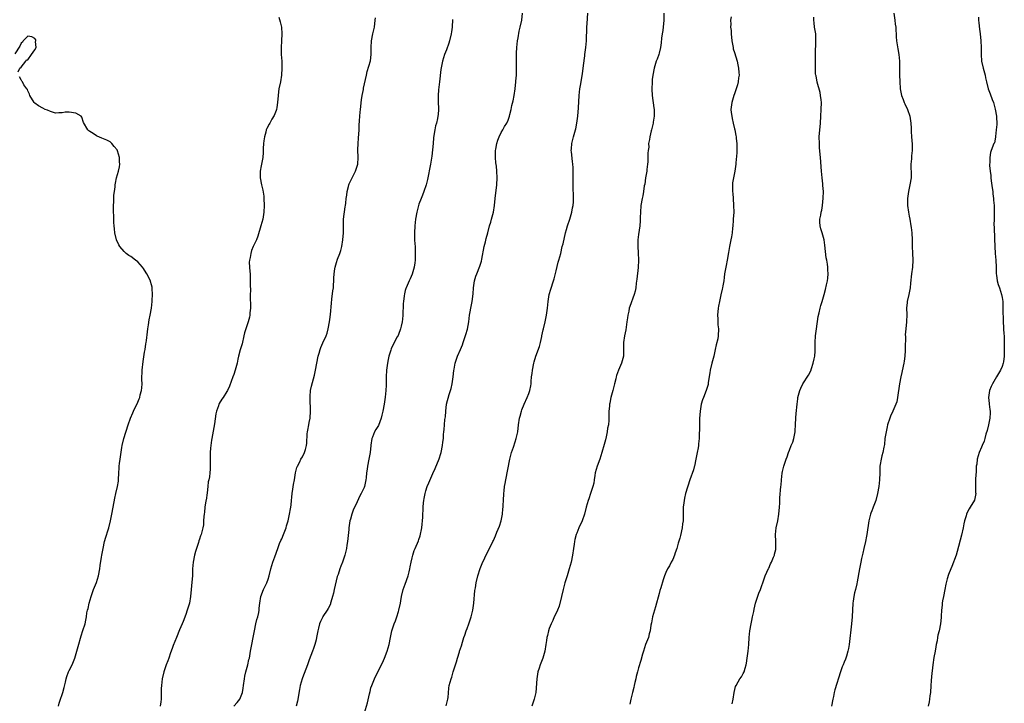
# Model space of a CAD drawing. Units: inches. Extents: x 2547000 to 2550000, y 1545000 to 1548000.
# Drawn here: x 2547807 to 2548094, y 1546082 to 1546281 of the extents above; entities that cross this region are included whole.
import ezdxf

# ---------------------------------------------------------------- set-up
doc = ezdxf.new("R2010")
doc.units = ezdxf.units.IN
doc.header["$MEASUREMENT"] = 0
doc.layers.add('LD25471545_10ft', color=62, linetype='Continuous')

msp = doc.modelspace()

# ---------------------------------------------------------------- linework, layer by layer
at = {"layer": 'LD25471545_10ft'}
for points, elevation in [([(2547882.11, 1546281.89), (2547882.52, 1546280.52), (2547882.92, 1546279), (2547883.04, 1546277), (2547882.89, 1546275), (2547882.79, 1546273), (2547882.79, 1546272.79), (2547882.86, 1546271), (2547883, 1546269), (2547883.02, 1546267.02), (2547882.88, 1546265), (2547882.58, 1546263), (2547882.17, 1546261), (2547882.06, 1546260.06), (2547881.9, 1546259), (2547881.78, 1546257), (2547881.53, 1546255.53), (2547881.46, 1546255), (2547881.37, 1546254.63), (2547880.78, 1546253.22), (2547880.12, 1546252.12), (2547879.49, 1546251), (2547879.34, 1546250.66), (2547878.61, 1546249.39), (2547878.48, 1546249), (2547878.33, 1546248.33), (2547877.93, 1546247), (2547877.78, 1546245.78), (2547877.66, 1546245), (2547877.57, 1546243.57), (2547877.54, 1546242.46), (2547877.43, 1546241), (2547877.1, 1546239), (2547877, 1546238.52), (2547876.74, 1546237), (2547876.72, 1546235), (2547877.09, 1546233), (2547877.47, 1546231.47), (2547877.72, 1546229.72), (2547877.79, 1546229), (2547877.86, 1546227), (2547877.74, 1546225), (2547877.43, 1546223), (2547876.93, 1546221), (2547876.01, 1546217.99), (2547875.59, 1546217), (2547874.69, 1546215), (2547874.18, 1546213.82), (2547873.93, 1546213), (2547873.79, 1546211.78), (2547873.58, 1546211), (2547873.52, 1546210.48), (2547873.59, 1546209), (2547873.73, 1546207.73), (2547873.74, 1546207), (2547873.83, 1546205), (2547873.81, 1546203.81), (2547873.84, 1546202.16), (2547873.81, 1546201), (2547873.82, 1546199.82), (2547873.88, 1546198.12), (2547873.86, 1546197), (2547873.71, 1546195.71), (2547873.7, 1546195), (2547873.58, 1546194.42), (2547873.18, 1546193), (2547872.47, 1546191), (2547872.12, 1546189.88), (2547871.97, 1546189), (2547871.41, 1546186.59), (2547870.89, 1546184.89), (2547870.39, 1546183), (2547870.2, 1546182.2), (2547869.95, 1546181), (2547869.43, 1546179), (2547869, 1546177.73), (2547868.74, 1546177), (2547867.72, 1546174.28), (2547867.14, 1546173), (2547867, 1546172.74), (2547865.9, 1546171), (2547865.53, 1546170.47), (2547864.78, 1546169.22), (2547864.68, 1546169), (2547864.55, 1546168.54), (2547863.96, 1546167), (2547863.76, 1546166.24), (2547863.35, 1546163.35), (2547862.6, 1546159), (2547862.5, 1546158.5), (2547862.2, 1546156.2), (2547862.13, 1546155), (2547862.15, 1546153.85), (2547862.09, 1546153), (2547862.09, 1546152.09), (2547862.12, 1546151), (2547862.09, 1546150.09), (2547862.01, 1546149), (2547861.9, 1546147.9), (2547861.72, 1546147), (2547861.57, 1546146.43), (2547861.44, 1546145), (2547861.23, 1546143.23), (2547860.91, 1546141.09), (2547860.86, 1546140.86), (2547860.58, 1546139), (2547860.46, 1546137.54), (2547860.35, 1546137), (2547860.25, 1546136.25), (2547860.22, 1546135), (2547860.14, 1546133.86), (2547859.99, 1546133), (2547859.47, 1546131), (2547859.34, 1546130.66), (2547859, 1546129.65), (2547858.82, 1546129.18), (2547858.68, 1546128.68), (2547858.13, 1546127), (2547857.87, 1546126.13), (2547857.6, 1546125), (2547857.2, 1546123), (2547856.99, 1546121), (2547856.94, 1546119), (2547856.82, 1546117.18), (2547856.54, 1546115), (2547856.35, 1546113), (2547856.06, 1546111), (2547855.83, 1546110.17), (2547855.45, 1546109), (2547855, 1546107.68), (2547854.28, 1546105.72), (2547854, 1546105), (2547853.21, 1546103.21), (2547853, 1546102.78), (2547852.47, 1546101.53), (2547852.27, 1546101), (2547851.34, 1546098.66), (2547851, 1546097.78), (2547850.58, 1546096.58), (2547850.03, 1546095), (2547849.78, 1546094.22), (2547849.29, 1546093), (2547848.61, 1546091), (2547848.13, 1546089), (2547848.04, 1546088.04), (2547847.89, 1546087), (2547847.81, 1546086.19), (2547847.88, 1546083.88), (2547847.8, 1546083), (2547847.7, 1546082.3), (2547847.57, 1546081)], 7860), ([(2547869, 1546080.97), (2547869.97, 1546082.03), (2547870.74, 1546083), (2547871, 1546083.49), (2547871.53, 1546085), (2547871.76, 1546086.24), (2547871.82, 1546087), (2547872.09, 1546089), (2547872.23, 1546089.77), (2547872.54, 1546091), (2547873.09, 1546093), (2547873.42, 1546094.58), (2547873.54, 1546095), (2547873.67, 1546095.67), (2547873.9, 1546097), (2547875.02, 1546103), (2547875.47, 1546105), (2547875.76, 1546106.24), (2547875.99, 1546107), (2547876.26, 1546108.26), (2547876.38, 1546109), (2547876.42, 1546109.58), (2547876.58, 1546111), (2547876.93, 1546113), (2547877.69, 1546115), (2547878.62, 1546117), (2547879, 1546118.03), (2547879.29, 1546119), (2547879.78, 1546121), (2547880.41, 1546123), (2547881, 1546124.53), (2547881.83, 1546127), (2547882.38, 1546128.38), (2547882.72, 1546129.28), (2547883, 1546129.83), (2547883.52, 1546131), (2547884.28, 1546133), (2547884.42, 1546133.58), (2547884.82, 1546135), (2547885.26, 1546137), (2547885.5, 1546138.5), (2547885.61, 1546139), (2547885.71, 1546139.71), (2547885.82, 1546141), (2547885.94, 1546141.94), (2547886.01, 1546143), (2547886.23, 1546144.23), (2547886.42, 1546145.58), (2547886.7, 1546147), (2547887.03, 1546149), (2547887.4, 1546150.6), (2547887.56, 1546151), (2547888.23, 1546152.23), (2547888.6, 1546153), (2547889, 1546153.67), (2547889.64, 1546155), (2547889.87, 1546155.87), (2547890.2, 1546157), (2547890.29, 1546157.71), (2547890.43, 1546160.43), (2547890.48, 1546161), (2547890.55, 1546161.45), (2547890.84, 1546163), (2547891, 1546163.69), (2547891.26, 1546165), (2547891.41, 1546167), (2547891.23, 1546170.77), (2547891.23, 1546171), (2547891.27, 1546171.27), (2547891.39, 1546173), (2547891.66, 1546174.34), (2547892.49, 1546177.51), (2547892.82, 1546179), (2547893.19, 1546181), (2547893.62, 1546183), (2547893.93, 1546183.93), (2547894.22, 1546185), (2547894.4, 1546185.6), (2547895, 1546186.93), (2547895.97, 1546189), (2547896.24, 1546189.76), (2547896.56, 1546191), (2547896.91, 1546193), (2547897, 1546193.74), (2547897.16, 1546195.16), (2547897.47, 1546198.53), (2547897.63, 1546199.63), (2547897.9, 1546202.1), (2547898.04, 1546203), (2547898.21, 1546205.79), (2547898.25, 1546207), (2547898.47, 1546208.47), (2547898.56, 1546209), (2547899, 1546210.31), (2547899.29, 1546211.29), (2547899.91, 1546213), (2547900.17, 1546213.83), (2547900.47, 1546215), (2547900.84, 1546217), (2547901, 1546219), (2547900.99, 1546221), (2547901.04, 1546223), (2547901.47, 1546226.53), (2547901.57, 1546227), (2547901.69, 1546227.69), (2547901.78, 1546229), (2547901.95, 1546229.95), (2547902.03, 1546231), (2547902.46, 1546232.46), (2547902.58, 1546233), (2547902.69, 1546233.31), (2547903.31, 1546234.69), (2547904.04, 1546236.04), (2547904.53, 1546237), (2547905, 1546238.48), (2547905.14, 1546239), (2547905.24, 1546241), (2547905.19, 1546243.19), (2547905.26, 1546245), (2547905.39, 1546246.61), (2547905.55, 1546249), (2547905.59, 1546250.41), (2547905.69, 1546251.69), (2547905.76, 1546253), (2547905.87, 1546254.13), (2547905.94, 1546255), (2547906.26, 1546257.74), (2547906.46, 1546259), (2547906.79, 1546260.79), (2547906.84, 1546261.16), (2547907.67, 1546265), (2547907.93, 1546266.07), (2547908.82, 1546269.18), (2547909.08, 1546271), (2547909.06, 1546273), (2547909.16, 1546275), (2547909.59, 1546277), (2547909.78, 1546277.78), (2547910.02, 1546279), (2547910.2, 1546281), (2547910.28, 1546281.71)], 7850), ([(2547907.08, 1546079.08), (2547908, 1546082), (2547908.58, 1546084.58), (2547908.72, 1546085.28), (2547909, 1546086.31), (2547909.23, 1546087), (2547910.04, 1546089), (2547910.99, 1546091), (2547912.35, 1546093.65), (2547912.98, 1546095), (2547913.77, 1546097), (2547914.04, 1546097.96), (2547914.29, 1546099), (2547914.65, 1546101), (2547915.11, 1546103), (2547915.79, 1546105), (2547916.14, 1546105.86), (2547916.51, 1546107), (2547917, 1546108.63), (2547917.13, 1546109), (2547917.6, 1546111), (2547917.71, 1546111.71), (2547917.94, 1546113), (2547918.43, 1546115), (2547919, 1546116.59), (2547919.83, 1546119), (2547920.17, 1546120.17), (2547920.36, 1546121), (2547920.41, 1546121.59), (2547920.74, 1546123), (2547921, 1546124.25), (2547921.2, 1546125), (2547921.64, 1546126.36), (2547921.93, 1546127), (2547922.84, 1546129.16), (2547923, 1546129.6), (2547923.33, 1546130.67), (2547923.81, 1546133), (2547923.93, 1546134.07), (2547924.07, 1546135), (2547924.14, 1546136.14), (2547924.21, 1546139), (2547924.32, 1546140.32), (2547924.38, 1546141), (2547924.5, 1546141.5), (2547924.78, 1546143), (2547925, 1546143.79), (2547925.4, 1546145), (2547925.86, 1546146.14), (2547927, 1546148.81), (2547927.76, 1546150.24), (2547928.92, 1546153.08), (2547929.37, 1546154.63), (2547929.47, 1546155), (2547929.87, 1546157), (2547930, 1546158), (2547930.11, 1546159), (2547930.19, 1546160.19), (2547930.27, 1546161), (2547930.36, 1546161.64), (2547930.44, 1546163), (2547930.56, 1546164.56), (2547930.69, 1546165.31), (2547930.8, 1546167), (2547931.05, 1546169), (2547931.82, 1546171.82), (2547932.42, 1546173.58), (2547932.69, 1546175), (2547932.97, 1546177), (2547933.16, 1546178.84), (2547933.26, 1546179.26), (2547933.54, 1546181), (2547933.87, 1546181.87), (2547934.2, 1546183), (2547935.12, 1546185), (2547935.67, 1546186.33), (2547935.91, 1546187), (2547936.69, 1546189.31), (2547937.11, 1546190.89), (2547937.5, 1546193), (2547937.76, 1546195), (2547937.92, 1546195.92), (2547938.08, 1546197), (2547938.47, 1546199), (2547938.79, 1546201.21), (2547938.93, 1546203), (2547939.21, 1546205), (2547939.61, 1546206.39), (2547939.82, 1546207), (2547940.75, 1546209.25), (2547941.23, 1546210.77), (2547941.31, 1546211.31), (2547942, 1546215), (2547942.39, 1546216.39), (2547942.61, 1546217.39), (2547943.11, 1546219), (2547943.6, 1546221), (2547943.93, 1546222.07), (2547944.13, 1546223), (2547944.68, 1546225), (2547944.99, 1546227), (2547945.19, 1546229), (2547945.71, 1546233), (2547945.8, 1546235), (2547945.7, 1546237), (2547945.57, 1546238.43), (2547945.45, 1546239.45), (2547945.32, 1546241), (2547945.33, 1546243), (2547945.42, 1546243.42), (2547945.68, 1546245), (2547945.98, 1546246.02), (2547946.4, 1546247), (2547947, 1546248.26), (2547947.43, 1546249), (2547947.96, 1546250.04), (2547948.62, 1546251), (2547949, 1546251.8), (2547949.41, 1546253), (2547949.52, 1546253.52), (2547949.91, 1546255), (2547950.11, 1546256.11), (2547950.48, 1546257.52), (2547950.73, 1546259), (2547951.02, 1546261), (2547951.25, 1546263), (2547951.25, 1546263.25), (2547951.39, 1546265), (2547951.44, 1546266.56), (2547951.41, 1546269), (2547951.4, 1546271.4), (2547951.51, 1546273), (2547951.73, 1546275), (2547951.89, 1546275.89), (2547952.18, 1546277.82), (2547952.49, 1546279), (2547952.96, 1546281.03), (2547953.17, 1546283)], 7830), ([(2547930.89, 1546081.11), (2547931.41, 1546083), (2547931.48, 1546083.48), (2547931.73, 1546086.27), (2547931.84, 1546087), (2547932.35, 1546089), (2547932.53, 1546089.47), (2547933, 1546091.01), (2547933.96, 1546093.96), (2547934.23, 1546095), (2547934.79, 1546096.79), (2547934.84, 1546097), (2547935.37, 1546098.63), (2547935.66, 1546099.66), (2547936.09, 1546101), (2547936.33, 1546101.67), (2547936.76, 1546103), (2547937, 1546103.61), (2547937.5, 1546105), (2547938.21, 1546107), (2547938.71, 1546109), (2547938.99, 1546111), (2547939.33, 1546114.67), (2547939.47, 1546115.47), (2547939.68, 1546117), (2547940.16, 1546119), (2547940.87, 1546121.13), (2547941.44, 1546122.56), (2547943, 1546125.94), (2547943.56, 1546127), (2547944.55, 1546129), (2547944.71, 1546129.29), (2547945.33, 1546130.67), (2547945.71, 1546131.71), (2547946.5, 1546133.5), (2547946.95, 1546135), (2547947.33, 1546137), (2547947.45, 1546138.55), (2547947.51, 1546139), (2547947.56, 1546139.56), (2547947.61, 1546141), (2547947.74, 1546143), (2547947.81, 1546143.81), (2547947.96, 1546145), (2547948.12, 1546145.88), (2547948.3, 1546147), (2547949.5, 1546153), (2547949.78, 1546154.22), (2547950.01, 1546155), (2547950.52, 1546156.52), (2547951, 1546158.08), (2547951.33, 1546159), (2547951.77, 1546161), (2547951.98, 1546163), (2547952.32, 1546165), (2547952.48, 1546165.52), (2547952.85, 1546167), (2547953, 1546167.42), (2547953.62, 1546169), (2547954.56, 1546171), (2547955, 1546172.18), (2547955.33, 1546173), (2547955.63, 1546174.37), (2547955.66, 1546175), (2547955.68, 1546175.68), (2547955.85, 1546177), (2547956.02, 1546177.98), (2547956.12, 1546179), (2547956.48, 1546181), (2547956.58, 1546181.42), (2547957.04, 1546183), (2547958.14, 1546185.86), (2547958.43, 1546187), (2547958.78, 1546188.78), (2547958.84, 1546189), (2547959.24, 1546190.76), (2547959.27, 1546191), (2547959.77, 1546193), (2547960, 1546194), (2547960.18, 1546195), (2547960.33, 1546196.33), (2547960.43, 1546197), (2547960.62, 1546199), (2547960.97, 1546201.03), (2547961.44, 1546202.56), (2547962.23, 1546205), (2547962.4, 1546205.6), (2547963, 1546207.92), (2547963.6, 1546210.4), (2547963.8, 1546211), (2547964.33, 1546213), (2547964.79, 1546215), (2547965, 1546215.82), (2547965.71, 1546219), (2547966, 1546220), (2547966.25, 1546221), (2547967, 1546223.01), (2547967.56, 1546225), (2547967.73, 1546226.26), (2547967.96, 1546227), (2547968.02, 1546228.02), (2547968.05, 1546229), (2547968.05, 1546229.95), (2547967.94, 1546231.94), (2547967.99, 1546234.01), (2547967.93, 1546235.93), (2547967.95, 1546237), (2547967.91, 1546238.09), (2547967.85, 1546239), (2547967.78, 1546239.78), (2547967.42, 1546242.58), (2547967.41, 1546243), (2547967.47, 1546243.47), (2547967.55, 1546245), (2547968.06, 1546247), (2547968.61, 1546249), (2547968.69, 1546249.31), (2547969.02, 1546251), (2547969.28, 1546253), (2547969.48, 1546255.48), (2547969.71, 1546259), (2547969.92, 1546261), (2547970.04, 1546261.96), (2547970.63, 1546265.37), (2547971, 1546267.74), (2547971.36, 1546270.64), (2547971.39, 1546271), (2547971.65, 1546273), (2547971.84, 1546275), (2547971.84, 1546275.84), (2547971.92, 1546278.07), (2547971.94, 1546279), (2547972.01, 1546280.01), (2547972.27, 1546283)], 7820), ([(2547994.43, 1546283), (2547994.38, 1546281), (2547994.05, 1546277.95), (2547993.89, 1546277), (2547993.71, 1546275.71), (2547993.59, 1546274.41), (2547993.38, 1546273), (2547993, 1546271.38), (2547992.89, 1546271), (2547992.4, 1546269.6), (2547992.16, 1546269), (2547991.55, 1546267), (2547991.15, 1546265), (2547991, 1546263.67), (2547990.94, 1546263), (2547990.9, 1546260.9), (2547991, 1546259), (2547991.46, 1546255.46), (2547991.54, 1546255), (2547991.57, 1546254.43), (2547991.56, 1546253), (2547991.3, 1546251.3), (2547991.27, 1546251), (2547990.78, 1546249), (2547990.72, 1546248.72), (2547990.27, 1546247), (2547990.22, 1546246.22), (2547989.96, 1546245), (2547989.98, 1546243.98), (2547989.84, 1546243), (2547989.75, 1546242.25), (2547989.76, 1546241), (2547989.69, 1546239.69), (2547989.64, 1546239), (2547989.43, 1546237.43), (2547989.39, 1546237), (2547989.04, 1546235.04), (2547988.8, 1546233.2), (2547988.69, 1546232.69), (2547988.46, 1546231), (2547988.25, 1546229.75), (2547988.06, 1546229), (2547987.72, 1546227), (2547987.56, 1546225), (2547987.48, 1546223.48), (2547987.48, 1546222.52), (2547987.36, 1546221), (2547987, 1546218.49), (2547986.81, 1546217), (2547986.76, 1546215), (2547986.89, 1546213.12), (2547987, 1546211), (2547986.91, 1546208.91), (2547986.49, 1546205.51), (2547986.32, 1546204.32), (2547986.2, 1546203), (2547986, 1546202), (2547985.76, 1546201), (2547984.47, 1546197.53), (2547984.32, 1546197), (2547984.19, 1546196.19), (2547983.91, 1546195), (2547983.77, 1546194.23), (2547983.64, 1546193), (2547983.27, 1546190.73), (2547982.93, 1546189), (2547982.67, 1546187), (2547982.67, 1546185.33), (2547982.58, 1546184.58), (2547982.59, 1546183), (2547982.4, 1546182.4), (2547982.02, 1546181), (2547981.14, 1546179), (2547980.6, 1546177.4), (2547980.51, 1546177), (2547980.39, 1546176.39), (2547980.03, 1546175), (2547979.78, 1546174.22), (2547979.48, 1546173), (2547978.94, 1546171), (2547978.64, 1546169.36), (2547978.56, 1546169), (2547978.5, 1546168.5), (2547978.38, 1546167), (2547978.34, 1546164.34), (2547978.22, 1546163), (2547978, 1546162), (2547977.88, 1546161), (2547977.56, 1546159.56), (2547977.33, 1546158.67), (2547977, 1546157.27), (2547976.35, 1546155), (2547975.7, 1546153), (2547974.97, 1546151), (2547974.41, 1546149), (2547974.26, 1546148.26), (2547974.05, 1546147), (2547973.96, 1546146.04), (2547973.67, 1546145), (2547973.04, 1546143), (2547972.52, 1546141.48), (2547972.31, 1546141), (2547971.75, 1546139), (2547971.24, 1546137), (2547970.54, 1546135), (2547969.65, 1546133), (2547969, 1546131.42), (2547968.85, 1546131), (2547968.46, 1546129.54), (2547968.35, 1546129), (2547968.23, 1546128.23), (2547968.02, 1546127), (2547967.76, 1546125), (2547967.4, 1546123), (2547966.83, 1546121), (2547966.16, 1546119), (2547965.54, 1546117), (2547965.02, 1546114.98), (2547964.57, 1546113), (2547963.83, 1546110.17), (2547963.36, 1546109), (2547963, 1546108.15), (2547962.45, 1546107), (2547962, 1546106), (2547961.54, 1546105), (2547961, 1546103.64), (2547960.77, 1546103), (2547960.43, 1546101.57), (2547960.27, 1546101), (2547960.14, 1546100.14), (2547960, 1546099), (2547959.69, 1546097), (2547959.11, 1546095), (2547958.31, 1546093), (2547958.03, 1546092.03), (2547957.69, 1546091), (2547957.32, 1546089), (2547957.07, 1546085), (2547957, 1546084.62), (2547956.62, 1546083), (2547956.16, 1546081.84), (2547955.9, 1546081)], 7810), ([(2548013.99, 1546282.01), (2548013.82, 1546281), (2548013.87, 1546279.87), (2548013.83, 1546279), (2548013.97, 1546277.97), (2548014.01, 1546277), (2548014.22, 1546275), (2548014.52, 1546273.48), (2548014.58, 1546273), (2548014.64, 1546272.64), (2548015, 1546271.58), (2548015.75, 1546269), (2548015.95, 1546267.95), (2548016.17, 1546267), (2548016.29, 1546265.71), (2548016.31, 1546265), (2548016.19, 1546264.19), (2548016.07, 1546263), (2548015.85, 1546262.15), (2548015.51, 1546261), (2548015, 1546259.56), (2548014.79, 1546259), (2548014.36, 1546257.64), (2548014.17, 1546257), (2548013.96, 1546255), (2548014.06, 1546254.06), (2548014.19, 1546253), (2548014.32, 1546252.32), (2548014.64, 1546251), (2548015, 1546249.29), (2548015.07, 1546249), (2548015.39, 1546247.39), (2548015.44, 1546247), (2548015.47, 1546246.53), (2548015.64, 1546245), (2548015.63, 1546243.63), (2548015.66, 1546242.34), (2548015.36, 1546239.36), (2548015.34, 1546239), (2548015.04, 1546237), (2548014.42, 1546233.58), (2548014.4, 1546233), (2548014.44, 1546232.44), (2548014.38, 1546231), (2548014.46, 1546230.46), (2548014.56, 1546229), (2548014.74, 1546227), (2548014.75, 1546225), (2548014.61, 1546223), (2548014.57, 1546222.57), (2548014.47, 1546221), (2548014.38, 1546220.38), (2548014.29, 1546219), (2548014.13, 1546217.87), (2548013.93, 1546217), (2548013.49, 1546215), (2548013.25, 1546213.25), (2548012.87, 1546211), (2548012.53, 1546209.47), (2548012.11, 1546207), (2548012.01, 1546205.99), (2548011.85, 1546205), (2548011.57, 1546203.57), (2548011.5, 1546203), (2548011.42, 1546202.58), (2548011, 1546200.93), (2548010.58, 1546199), (2548010.34, 1546197.66), (2548010.26, 1546197), (2548010.07, 1546195), (2548010.11, 1546193.89), (2548010.1, 1546193), (2548010.16, 1546192.16), (2548010.31, 1546191), (2548010.26, 1546189), (2548010.11, 1546188.11), (2548009.65, 1546186.35), (2548009.38, 1546185), (2548008.93, 1546183), (2548008.37, 1546181), (2548007.89, 1546179), (2548007.79, 1546178.21), (2548007.34, 1546175.34), (2548007.31, 1546175), (2548007.26, 1546174.74), (2548006.76, 1546173), (2548005.96, 1546171), (2548005.7, 1546170.3), (2548005.3, 1546169), (2548004.96, 1546167), (2548004.83, 1546164.83), (2548004.77, 1546163), (2548004.69, 1546159), (2548004.49, 1546157.51), (2548004.46, 1546157), (2548004.35, 1546156.35), (2548004.06, 1546155), (2548003.7, 1546153), (2548003.32, 1546151), (2548003.26, 1546150.74), (2548003, 1546149.86), (2548001.98, 1546147), (2548000.74, 1546143), (2548000.36, 1546141.64), (2548000.28, 1546141), (2548000.24, 1546140.24), (2548000.06, 1546139), (2547999.99, 1546138.01), (2548000.04, 1546136.04), (2547999.98, 1546135), (2547999.85, 1546134.15), (2547999.73, 1546133), (2547999.22, 1546130.78), (2547999, 1546129.97), (2547998.56, 1546128.56), (2547998.14, 1546127), (2547997.7, 1546125.7), (2547997.49, 1546125), (2547997, 1546123.79), (2547996.56, 1546123), (2547996.05, 1546121.95), (2547995.48, 1546121), (2547995, 1546119.99), (2547994.6, 1546119), (2547994.17, 1546117.83), (2547993.5, 1546115.5), (2547993.25, 1546114.75), (2547993, 1546113.87), (2547992, 1546110), (2547991.68, 1546109), (2547991.1, 1546107), (2547990.74, 1546105.26), (2547990.58, 1546104.58), (2547990.38, 1546103), (2547990.11, 1546102.11), (2547989.87, 1546101), (2547989.05, 1546098.95), (2547988.43, 1546097), (2547988.2, 1546096.2), (2547987.71, 1546094.29), (2547987, 1546092.17), (2547986.68, 1546091), (2547986.34, 1546089.66), (2547986.2, 1546089), (2547985.91, 1546087.91), (2547985.72, 1546087), (2547985.61, 1546086.39), (2547985.23, 1546085), (2547984.8, 1546083), (2547984.45, 1546081.55)], 7800), ([(2548014.29, 1546081.71), (2548014.58, 1546083), (2548014.92, 1546085), (2548015.3, 1546086.7), (2548015.43, 1546087), (2548016.07, 1546088.07), (2548016.58, 1546089), (2548017, 1546089.59), (2548017.52, 1546090.48), (2548017.76, 1546091), (2548018.06, 1546092.06), (2548018.39, 1546093), (2548018.5, 1546093.5), (2548018.7, 1546095), (2548018.99, 1546097.01), (2548019.18, 1546099), (2548019.23, 1546101), (2548019.41, 1546103), (2548019.81, 1546105), (2548020.02, 1546105.98), (2548020.28, 1546107), (2548020.6, 1546108.6), (2548020.7, 1546109.3), (2548021.08, 1546111), (2548022.1, 1546113.9), (2548022.58, 1546115), (2548023, 1546116.19), (2548023.24, 1546117), (2548023.94, 1546119), (2548024.91, 1546121.09), (2548025, 1546121.23), (2548025.51, 1546122.49), (2548025.78, 1546123), (2548026.4, 1546124.4), (2548026.62, 1546125), (2548026.67, 1546125.33), (2548027, 1546126.66), (2548027.07, 1546127.07), (2548027.02, 1546129), (2548026.93, 1546131), (2548027.16, 1546133), (2548027.6, 1546135), (2548027.95, 1546137), (2548028.11, 1546139), (2548028.18, 1546140.18), (2548028.24, 1546141.76), (2548028.5, 1546145), (2548028.55, 1546145.45), (2548028.68, 1546147), (2548028.92, 1546148.92), (2548029, 1546149.37), (2548029.38, 1546151), (2548030.03, 1546153), (2548030.35, 1546153.65), (2548030.73, 1546155), (2548031, 1546155.59), (2548031.53, 1546157), (2548032.02, 1546157.98), (2548032.24, 1546159), (2548032.54, 1546160.54), (2548032.67, 1546161), (2548032.7, 1546161.3), (2548032.81, 1546163), (2548032.9, 1546165.1), (2548033, 1546166.33), (2548033.25, 1546169), (2548033.41, 1546170.59), (2548033.48, 1546171), (2548033.68, 1546171.68), (2548034, 1546173), (2548034.3, 1546173.7), (2548034.94, 1546175), (2548036.52, 1546177.48), (2548037.21, 1546178.79), (2548037.4, 1546179.4), (2548037.96, 1546181), (2548038.23, 1546182.23), (2548038.36, 1546183), (2548038.5, 1546184.5), (2548038.48, 1546185.52), (2548038.52, 1546187), (2548038.62, 1546189), (2548038.87, 1546191), (2548039.42, 1546194.58), (2548039.71, 1546195.71), (2548039.97, 1546197), (2548040.16, 1546197.84), (2548040.54, 1546199), (2548041.13, 1546201), (2548041.51, 1546202.49), (2548041.79, 1546203.79), (2548042.08, 1546205), (2548042.22, 1546205.78), (2548042.34, 1546207), (2548042.21, 1546208.21), (2548042.22, 1546209), (2548042.11, 1546209.89), (2548041.87, 1546211), (2548041.74, 1546211.74), (2548041.36, 1546215.36), (2548041.08, 1546217), (2548040.51, 1546219), (2548040.2, 1546220.2), (2548039.98, 1546221), (2548039.9, 1546222.1), (2548039.88, 1546223), (2548040.12, 1546224.12), (2548040.27, 1546225), (2548040.41, 1546225.59), (2548040.68, 1546227), (2548040.87, 1546229.13), (2548040.9, 1546231), (2548040.77, 1546232.77), (2548040.75, 1546233.25), (2548040.54, 1546235), (2548040.34, 1546237), (2548040.07, 1546241), (2548039.81, 1546243.81), (2548039.72, 1546245), (2548039.71, 1546247), (2548040.02, 1546251), (2548040.12, 1546253), (2548040.25, 1546255), (2548040.32, 1546257), (2548040.22, 1546257.79), (2548040.1, 1546259), (2548039.93, 1546259.93), (2548039.04, 1546262.96), (2548038.75, 1546264.75), (2548038.67, 1546265), (2548038.63, 1546265.37), (2548038.59, 1546267), (2548038.63, 1546269), (2548038.59, 1546270.6), (2548038.61, 1546271), (2548038.61, 1546272.61), (2548038.67, 1546273.33), (2548038.74, 1546275), (2548038.65, 1546277), (2548038.44, 1546278.44), (2548038.35, 1546279), (2548038.24, 1546280.24), (2548038.15, 1546281), (2548038.14, 1546281.86)], 7790), ([(2548061.43, 1546283), (2548061.71, 1546281), (2548061.85, 1546279.85), (2548061.98, 1546279), (2548062.03, 1546278.03), (2548062.12, 1546277), (2548062.16, 1546276.16), (2548062.25, 1546275), (2548062.6, 1546272.6), (2548062.9, 1546271), (2548063.09, 1546269), (2548063.11, 1546267.11), (2548063.11, 1546265), (2548063.16, 1546263.16), (2548063.32, 1546261), (2548063.56, 1546259.56), (2548063.7, 1546259), (2548064.13, 1546257.87), (2548064.43, 1546257), (2548064.6, 1546256.6), (2548065.39, 1546255), (2548066.09, 1546253), (2548066.39, 1546251), (2548066.47, 1546249.53), (2548066.5, 1546248.5), (2548066.6, 1546247), (2548066.82, 1546244.82), (2548066.83, 1546243), (2548066.57, 1546241.43), (2548066.58, 1546240.58), (2548066.39, 1546239), (2548066.41, 1546237.59), (2548066.45, 1546237), (2548066.46, 1546235), (2548066.15, 1546233), (2548065.67, 1546231), (2548065.38, 1546229), (2548065.39, 1546227), (2548065.67, 1546225), (2548065.88, 1546223.88), (2548066.07, 1546223), (2548066.44, 1546221), (2548066.51, 1546220.51), (2548066.67, 1546219), (2548066.76, 1546217), (2548066.81, 1546215), (2548066.92, 1546213.08), (2548067.01, 1546210.99), (2548066.91, 1546209), (2548066.63, 1546207), (2548066.28, 1546204.28), (2548066.17, 1546203), (2548066.02, 1546201.98), (2548065.82, 1546201), (2548065.37, 1546199), (2548065.32, 1546198.68), (2548065.17, 1546197), (2548065.18, 1546195.18), (2548065.09, 1546193), (2548064.9, 1546191), (2548064.78, 1546189.22), (2548064.8, 1546188.8), (2548064.76, 1546185.24), (2548064.72, 1546184.72), (2548064.62, 1546183), (2548064.45, 1546181.55), (2548064.34, 1546181), (2548064.15, 1546180.15), (2548063.77, 1546178.23), (2548063.48, 1546177), (2548063.11, 1546175), (2548062.54, 1546171), (2548062.27, 1546169.73), (2548062.03, 1546169), (2548061.17, 1546167), (2548060.46, 1546165.54), (2548060.25, 1546165), (2548059.62, 1546163), (2548059.53, 1546162.47), (2548059.16, 1546161), (2548059, 1546160.02), (2548058.86, 1546159), (2548058.68, 1546157.32), (2548058.49, 1546156.49), (2548058.22, 1546155), (2548057.98, 1546154.02), (2548057.7, 1546153), (2548057.48, 1546151.48), (2548057.4, 1546151), (2548057.37, 1546150.63), (2548057.35, 1546149), (2548057.29, 1546147), (2548057.06, 1546145), (2548056.68, 1546143), (2548056.15, 1546141), (2548055.39, 1546139), (2548055.27, 1546138.73), (2548055, 1546137.95), (2548054.73, 1546137.27), (2548054.64, 1546137), (2548054.15, 1546135), (2548053.52, 1546131), (2548053.43, 1546130.57), (2548053.14, 1546129), (2548052.73, 1546127), (2548052.42, 1546125.58), (2548052.03, 1546124.03), (2548051.8, 1546123), (2548051.39, 1546121), (2548050.77, 1546117.23), (2548050.66, 1546116.66), (2548050.27, 1546115), (2548049.97, 1546114.03), (2548049.78, 1546113), (2548049.61, 1546111.61), (2548049.49, 1546111), (2548049.25, 1546107), (2548049.06, 1546105), (2548048.37, 1546099), (2548048.2, 1546097.8), (2548048.03, 1546097), (2548047.62, 1546095.62), (2548047.46, 1546095), (2548047.34, 1546094.66), (2548047, 1546093.81), (2548046.62, 1546093), (2548046.42, 1546092.42), (2548045.87, 1546091), (2548044.26, 1546085.74), (2548044.08, 1546085), (2548043.82, 1546083.82), (2548043.61, 1546083), (2548043.29, 1546081)], 7780), ([(2548086.11, 1546281.89), (2548086.14, 1546281), (2548086.2, 1546280.2), (2548086.38, 1546278.38), (2548086.58, 1546277), (2548086.8, 1546275), (2548086.89, 1546273), (2548086.9, 1546271), (2548087.02, 1546269), (2548087.48, 1546267), (2548088.05, 1546265), (2548088.19, 1546264.19), (2548088.45, 1546263), (2548088.9, 1546261), (2548089.53, 1546259.53), (2548090.1, 1546257.9), (2548090.49, 1546257), (2548090.63, 1546256.63), (2548091, 1546255.01), (2548091.33, 1546253), (2548091.42, 1546250.58), (2548091.3, 1546249), (2548091.1, 1546247.1), (2548091.12, 1546246.88), (2548090.77, 1546245.23), (2548090.63, 1546245), (2548089.86, 1546243), (2548089.61, 1546242.39), (2548089.42, 1546241), (2548089.45, 1546239.45), (2548089.37, 1546239), (2548089.35, 1546238.65), (2548089.5, 1546237), (2548089.68, 1546235.68), (2548089.71, 1546235), (2548089.81, 1546234.19), (2548090.09, 1546232.09), (2548090.27, 1546231), (2548090.32, 1546230.32), (2548090.53, 1546229), (2548090.54, 1546228.54), (2548090.7, 1546227), (2548090.73, 1546224.73), (2548090.66, 1546223), (2548090.63, 1546221.37), (2548090.68, 1546220.68), (2548090.8, 1546217.2), (2548090.9, 1546215), (2548091.02, 1546213), (2548091.16, 1546211), (2548091.24, 1546209), (2548091.28, 1546207), (2548091.33, 1546206.67), (2548091.56, 1546205), (2548091.89, 1546203.89), (2548092.21, 1546203), (2548092.86, 1546201), (2548093, 1546200.17), (2548093.17, 1546199), (2548093.25, 1546197), (2548093.24, 1546195.24), (2548093.27, 1546194.73), (2548093.29, 1546193), (2548093.39, 1546191.39), (2548093.44, 1546191), (2548093.54, 1546189.54), (2548093.59, 1546189), (2548093.6, 1546187.6), (2548093.65, 1546186.35), (2548093.64, 1546185), (2548093.61, 1546183.61), (2548093.64, 1546183), (2548093.39, 1546181.39), (2548093.34, 1546181), (2548093, 1546180.01), (2548092.55, 1546179), (2548091.97, 1546178.03), (2548091.41, 1546177), (2548091, 1546176.34), (2548090.24, 1546175), (2548089.81, 1546174.19), (2548089.35, 1546173), (2548089.06, 1546171), (2548089.26, 1546169.26), (2548089.26, 1546169), (2548089.45, 1546167.45), (2548089.48, 1546167), (2548089.49, 1546166.51), (2548089.41, 1546165), (2548089.01, 1546162.99), (2548088.61, 1546161.39), (2548088.27, 1546160.27), (2548087.94, 1546159), (2548087.73, 1546158.27), (2548087.22, 1546157), (2548087, 1546156.52), (2548086.36, 1546155), (2548085.98, 1546154.02), (2548085.71, 1546153), (2548085.59, 1546151.59), (2548085.47, 1546151), (2548085.43, 1546149.43), (2548085.28, 1546147.28), (2548085.27, 1546147), (2548085.28, 1546146.72), (2548085.23, 1546145), (2548085.27, 1546143.27), (2548085.3, 1546143), (2548084.95, 1546141.05), (2548083.74, 1546139), (2548083.44, 1546138.56), (2548082.73, 1546137.27), (2548082.63, 1546137), (2548082.53, 1546136.53), (2548082.07, 1546135), (2548081.86, 1546134.14), (2548081.67, 1546133), (2548081.18, 1546130.82), (2548079.93, 1546126.07), (2548079.58, 1546125), (2548078.33, 1546121.67), (2548078.03, 1546121), (2548077.4, 1546119.4), (2548077, 1546118.1), (2548076.69, 1546117), (2548076.59, 1546116.59), (2548076.26, 1546115), (2548075.89, 1546113), (2548075.66, 1546111.66), (2548075.57, 1546111), (2548075.54, 1546110.46), (2548075.33, 1546109), (2548075.19, 1546107.19), (2548075.19, 1546106.81), (2548075.03, 1546105), (2548074.65, 1546103), (2548074.3, 1546101.7), (2548074.17, 1546101), (2548074.05, 1546100.05), (2548073.82, 1546099), (2548073.69, 1546098.31), (2548073.5, 1546097), (2548073.14, 1546095.14), (2548072.77, 1546093), (2548072.39, 1546089.61), (2548072.35, 1546088.35), (2548072.25, 1546087), (2548072.14, 1546085), (2548071.97, 1546083.97), (2548071.86, 1546083), (2548071.74, 1546082.26), (2548071.43, 1546081)], 7770), ([(2547932.8, 1546281.2), (2547932.67, 1546279), (2547932.45, 1546277.55), (2547932.38, 1546277), (2547931.87, 1546275), (2547931.67, 1546274.33), (2547931, 1546272.37), (2547930.45, 1546271), (2547929.82, 1546269), (2547929.55, 1546267.55), (2547929.34, 1546266.66), (2547928.94, 1546263), (2547928.73, 1546260.73), (2547928.63, 1546259), (2547928.62, 1546257.38), (2547928.65, 1546255), (2547928.55, 1546253.45), (2547928.51, 1546253), (2547928.36, 1546252.36), (2547928.08, 1546251), (2547927.85, 1546250.15), (2547927.58, 1546249), (2547927.37, 1546247.37), (2547927.27, 1546246.73), (2547927.12, 1546245), (2547926.7, 1546241.3), (2547926.38, 1546239), (2547925.44, 1546234.56), (2547925.07, 1546233), (2547924.39, 1546231), (2547924.01, 1546229.99), (2547923.61, 1546229), (2547923, 1546227.39), (2547922.88, 1546227), (2547922.34, 1546225), (2547921.97, 1546223), (2547921.77, 1546221), (2547921.67, 1546219), (2547921.71, 1546217), (2547921.83, 1546215.83), (2547921.86, 1546215), (2547921.84, 1546214.16), (2547921.93, 1546213), (2547921.92, 1546211.92), (2547921.85, 1546211), (2547921.76, 1546210.24), (2547921.59, 1546209), (2547921.05, 1546206.95), (2547920.44, 1546205.56), (2547920.16, 1546205), (2547919.26, 1546203), (2547919.19, 1546202.81), (2547919, 1546202.15), (2547918.76, 1546201.24), (2547918.67, 1546200.67), (2547918.46, 1546199), (2547918.4, 1546198.4), (2547918.34, 1546197), (2547918.29, 1546196.29), (2547918.28, 1546195), (2547918.2, 1546193.8), (2547918.09, 1546193), (2547917.76, 1546191.76), (2547917.61, 1546191), (2547917, 1546189.32), (2547916.9, 1546189.1), (2547916.65, 1546188.65), (2547915.52, 1546186.48), (2547914.86, 1546185.14), (2547914.77, 1546184.77), (2547914.23, 1546183), (2547913.98, 1546182.02), (2547913.78, 1546181), (2547913.5, 1546179), (2547913.44, 1546177), (2547913.46, 1546175.46), (2547913.44, 1546175), (2547913.4, 1546174.6), (2547913.32, 1546173), (2547913.12, 1546171.12), (2547912.82, 1546169), (2547912.49, 1546167), (2547912.21, 1546165.79), (2547911.99, 1546165), (2547911.15, 1546162.85), (2547911, 1546162.56), (2547910.39, 1546161.61), (2547910.05, 1546161), (2547909.4, 1546159.4), (2547909.21, 1546159), (2547908.95, 1546157.05), (2547908.95, 1546156.95), (2547908.8, 1546155), (2547908.48, 1546153.52), (2547908.41, 1546153), (2547907.96, 1546151), (2547907.88, 1546150.12), (2547907.73, 1546149), (2547907.58, 1546147.58), (2547907.55, 1546147), (2547907.08, 1546145), (2547907, 1546144.79), (2547906.11, 1546143), (2547905.72, 1546142.28), (2547905, 1546140.58), (2547903.84, 1546138.16), (2547903.44, 1546137), (2547903, 1546135.55), (2547902.88, 1546135), (2547902.57, 1546133), (2547902.55, 1546132.55), (2547902.15, 1546129), (2547901.94, 1546127.94), (2547901.84, 1546127), (2547901.43, 1546125.43), (2547901.38, 1546125), (2547901, 1546123.84), (2547900.7, 1546123), (2547900.2, 1546121.8), (2547899.92, 1546121), (2547899.41, 1546119.41), (2547899.19, 1546118.81), (2547898.3, 1546115), (2547898.08, 1546113.92), (2547897.83, 1546113), (2547897.33, 1546111.33), (2547897.25, 1546111), (2547897.19, 1546110.81), (2547897, 1546110.39), (2547896.52, 1546109.48), (2547896.22, 1546109), (2547895, 1546107.15), (2547894.92, 1546107), (2547894.3, 1546105.7), (2547894.04, 1546105), (2547893.75, 1546103.75), (2547893.53, 1546103), (2547893.16, 1546101), (2547893, 1546100.32), (2547892.64, 1546099), (2547892.24, 1546097.76), (2547891.91, 1546097), (2547891, 1546094.55), (2547890.45, 1546093), (2547889, 1546089.24), (2547888.93, 1546089), (2547888.4, 1546087), (2547888.16, 1546085.84), (2547887.55, 1546082.45), (2547887.21, 1546081)], 7840), ([(2547806.1, 1546265.9), (2547806.61, 1546267), (2547807, 1546267.29), (2547808.4, 1546269), (2547808.59, 1546269.41), (2547809, 1546269.39), (2547810.06, 1546271), (2547811, 1546272.31), (2547811.38, 1546273), (2547811.23, 1546274.77), (2547811.3, 1546275), (2547811.26, 1546275.26), (2547811, 1546275.61), (2547810.13, 1546276.13), (2547809, 1546276.32), (2547807.6, 1546275), (2547807.37, 1546274.63), (2547807, 1546274.27), (2547806.62, 1546273.38), (2547805.18, 1546271.18)], 7870), ([(2547817.91, 1546081), (2547818.11, 1546081.89), (2547818.48, 1546083), (2547819, 1546084.4), (2547819.2, 1546085), (2547819.6, 1546086.4), (2547819.95, 1546087.95), (2547820.17, 1546089), (2547820.35, 1546089.65), (2547820.84, 1546091), (2547821, 1546091.36), (2547821.87, 1546093), (2547822.69, 1546095), (2547823.25, 1546097), (2547823.61, 1546098.39), (2547824.51, 1546101.49), (2547825.03, 1546103.03), (2547825.64, 1546105), (2547825.89, 1546106.11), (2547826.05, 1546107), (2547826.2, 1546108.2), (2547826.36, 1546109), (2547826.51, 1546109.49), (2547826.84, 1546111), (2547827.43, 1546113), (2547827.83, 1546114.17), (2547828.14, 1546115), (2547828.95, 1546117.05), (2547829.54, 1546119), (2547829.91, 1546121), (2547830.03, 1546121.97), (2547830.44, 1546124.44), (2547830.51, 1546125), (2547830.88, 1546127), (2547831.34, 1546129), (2547831.71, 1546130.29), (2547832.36, 1546132.36), (2547832.54, 1546133), (2547833.04, 1546135), (2547833.46, 1546137), (2547833.85, 1546139), (2547834.32, 1546141.68), (2547834.61, 1546143), (2547835.09, 1546145), (2547835.36, 1546146.64), (2547835.41, 1546147), (2547835.53, 1546149), (2547835.58, 1546150.42), (2547835.62, 1546151), (2547835.73, 1546151.73), (2547835.85, 1546153), (2547836.4, 1546156.4), (2547836.51, 1546157), (2547836.94, 1546159), (2547838.18, 1546163), (2547838.85, 1546165), (2547839.53, 1546166.47), (2547839.74, 1546167), (2547840.49, 1546168.49), (2547840.84, 1546169.16), (2547841.44, 1546170.56), (2547841.59, 1546171), (2547841.76, 1546171.76), (2547842.1, 1546173), (2547842.2, 1546173.8), (2547842.27, 1546175), (2547842.22, 1546176.22), (2547842.27, 1546179), (2547842.55, 1546181.45), (2547843, 1546184.17), (2547843.16, 1546185), (2547843.4, 1546186.6), (2547843.48, 1546187), (2547843.56, 1546187.56), (2547843.83, 1546190.17), (2547843.96, 1546191), (2547844.19, 1546192.19), (2547844.37, 1546193.63), (2547844.64, 1546195), (2547844.97, 1546197.03), (2547845.2, 1546199), (2547845.25, 1546199.25), (2547845.34, 1546201), (2547845.22, 1546202.78), (2547845.24, 1546203), (2547845.2, 1546203.2), (2547845, 1546203.87), (2547844.77, 1546204.77), (2547844.68, 1546205), (2547843.67, 1546207), (2547843, 1546208.11), (2547842.64, 1546208.64), (2547842.35, 1546209), (2547841, 1546210.53), (2547840.36, 1546211), (2547839, 1546212.06), (2547838.42, 1546212.42), (2547837.64, 1546213), (2547837.3, 1546213.3), (2547837, 1546213.6), (2547835.83, 1546215), (2547835.52, 1546215.52), (2547834.84, 1546217), (2547834.3, 1546219), (2547834.21, 1546220.21), (2547834.1, 1546221), (2547834.04, 1546221.96), (2547834.01, 1546224.01), (2547833.94, 1546225), (2547833.93, 1546226.07), (2547833.94, 1546227), (2547834.01, 1546228.01), (2547834.07, 1546229.93), (2547834.2, 1546231), (2547834.4, 1546232.4), (2547834.44, 1546233), (2547834.49, 1546233.51), (2547834.83, 1546235), (2547835.4, 1546237), (2547835.72, 1546238.28), (2547835.79, 1546239), (2547835.7, 1546239.7), (2547835.7, 1546241), (2547835.13, 1546242.87), (2547835, 1546243.19), (2547834.18, 1546244.18), (2547833.48, 1546245), (2547833, 1546245.52), (2547832.03, 1546245.97), (2547831, 1546246.42), (2547830.57, 1546246.57), (2547829.17, 1546247.17), (2547829, 1546247.26), (2547827.97, 1546247.97), (2547827, 1546248.52), (2547826.76, 1546248.76), (2547826.44, 1546249), (2547825.15, 1546251.15), (2547824.69, 1546252.69), (2547824.5, 1546253), (2547823, 1546253.91), (2547821, 1546254.2), (2547819.82, 1546254.18), (2547819, 1546253.95), (2547817.98, 1546254.02), (2547817, 1546253.91), (2547815.61, 1546254.39), (2547814.72, 1546254.72), (2547814.01, 1546255), (2547813.38, 1546255.38), (2547812.05, 1546256.05), (2547811, 1546256.81), (2547810.9, 1546256.9), (2547810.8, 1546257), (2547809.52, 1546259), (2547809.41, 1546259.41), (2547809, 1546260.36), (2547808.83, 1546260.83), (2547808.68, 1546261), (2547807.84, 1546262.16), (2547807.41, 1546263), (2547807.26, 1546263.26), (2547807, 1546263.57), (2547806.52, 1546264.52)], 7870)]:
    msp.add_lwpolyline(points, dxfattribs=dict(at, elevation=elevation))

doc.saveas('drawing.dxf')
